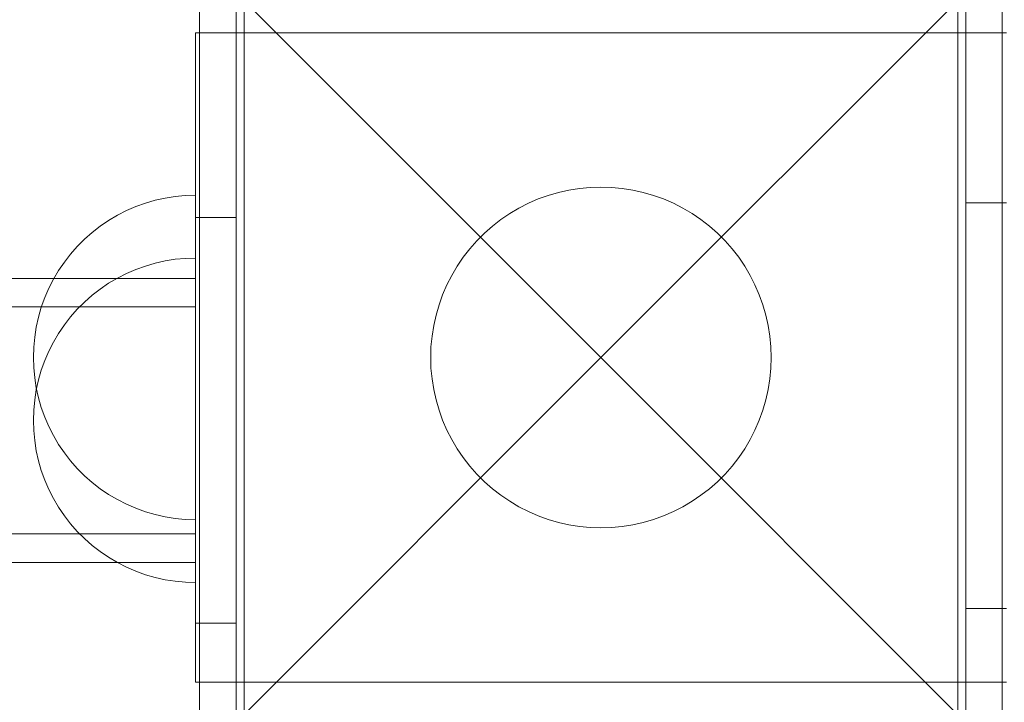
# Model space of a CAD drawing. Units: millimetres. Extents: x 23915 to 33085, y 6889 to 14580.
# Drawn here: x 27551 to 27673, y 10890 to 10974 of the extents above; entities that cross this region are included whole.
import ezdxf

# ---------------------------------------------------------------- set-up
doc = ezdxf.new("R2010")
doc.units = ezdxf.units.MM
doc.header["$MEASUREMENT"] = 0
doc.linetypes.add('Wipeout_Contour', pattern=[1000, 0, -1000])
doc.layers.add('STREFA', color=7, linetype='Continuous')
doc.layers.add('STREFA_Nr_pióra__7', color=7, linetype='Continuous', lineweight=18)
doc.layers.add('ZESTAW_Nr_pióra__7', color=7, linetype='Continuous', lineweight=18)
doc.styles.add('GENERATED_STYLE_1', font='txt')
doc.dimstyles.new('GENERATED_STYLE__1', dxfattribs={"dimtxt": 250, "dimasz": 137.681159, "dimexe": 0.18, "dimexo": 0, "dimgap": 0.09, "dimtad": 1, "dimtih": 1, "dimtoh": 1, "dimdec": 0, "dimlfac": 0.1, "dimzin": 0, "dimdsep": 46, "dimtxsty": 'GENERATED_STYLE_1', "dimblk": 'ARROWHEAD_5', "dimblk1": 'ARROWHEAD_5', "dimblk2": 'ARROWHEAD_5', "dimcen": 0.09, "dimclrd": 7, "dimclre": 7, "dimclrt": 7, "dimazin": 0, "dimtfac": 1, "dimtdec": 4, "dimtmove": 0, "dimatfit": 3, "dimfxl": 0, "dimtolj": 1, "dimtzin": 0, "dimarcsym": 0})

# ---------------------------------------------------------------- blocks, each defined once
blk = doc.blocks.new('*D1')
at = {"layer": 'STREFA_Nr_pióra__7', "linetype": 'Continuous'}
for points in [[(23914.9, 14201.55), (24054.85, 14164.05), (24054.85, 14239.05)], [(32389.25, 14201.55), (32249.3, 14239.05), (32249.3, 14164.05)]]:
    blk.add_hatch(color=256, dxfattribs=at).paths.add_polyline_path(points)
for p, q in [((23914.9, 14065.68), (23914.9, 14337.42)), ((32389.25, 14065.68), (32389.25, 14337.42)), ((23914.9, 14201.55), (24054.85, 14239.05)), ((24054.85, 14239.05), (24054.85, 14164.05)), ((32389.25, 14201.55), (32249.3, 14239.05)), ((32249.3, 14164.05), (32249.3, 14239.05)), ((23914.9, 14201.55), (24054.85, 14164.05)), ((24054.85, 14201.55), (32249.3, 14201.55)), ((32389.25, 14201.55), (32249.3, 14164.05))]:
    blk.add_line(p, q, dxfattribs=at)
at = {"color": 254, "linetype": 'Wipeout_Contour', "lineweight": 0, "ltscale": 126444.428764}
blk.add_wipeout([(27842.5, 14226.55), (28461.65, 14226.55), (28461.65, 14526.55), (27842.5, 14526.55)], dxfattribs=at).dxf.layer = 'STREFA'
at = {"layer": 'STREFA_Nr_pióra__7', "insert": (27867.5, 14251.55), "char_height": 250, "attachment_point": 7, "style": 'GENERATED_STYLE_1'}
blk.add_mtext('\\A1;{\\fArial|b0|i0|c238|p38;847}', dxfattribs=at)
blk = doc.blocks.new('ARROWHEAD_5')
at = {"color": 0, "linetype": 'Continuous', "lineweight": 0}
blk.add_line((0, 0), (-1, 0), dxfattribs=at)
blk.add_solid([(-1, 0.2679), (0, 0), (-1, -0.2679), (-1, 0.2679)], dxfattribs=at)

msp = doc.modelspace()

# ---------------------------------------------------------------- linework, layer by layer
at = {"layer": 'ZESTAW_Nr_pióra__7', "linetype": 'Continuous'}
for p, q in [((27573.6, 10981.77), (27623.1, 10932.27)), ((27573.6, 10981.77), (27573.6, 10882.78)), ((27672.6, 10981.77), (27623.1, 10932.27)), ((27672.6, 10882.78), (27672.6, 10981.77)), ((27578.1, 10887.27), (27578.1, 10977.27)), ((27579.1, 10977.27), (27579.1, 10077.27)), ((27667.1, 10077.27), (27667.1, 10977.27)), ((27668.1, 10977.27), (27668.1, 10887.27)), ((27573.1, 10972.27), (27573.1, 10947.27)), ((27573.1, 10972.27), (27578.1, 10972.27)), ((27578.1, 10972.27), (27668.1, 10972.27)), ((27578.1, 10972.27), (27578.1, 10947.27)), ((27668.1, 10972.27), (27668.1, 10947.27)), ((27673.1, 10972.27), (27668.1, 10972.27)), ((27617.88, 10952.61), (27616.61, 10952.25)), ((27619.16, 10952.9), (27617.88, 10952.61)), ((27620.47, 10953.11), (27619.16, 10952.9)), ((27621.78, 10953.23), (27620.47, 10953.11)), ((27623.1, 10953.27), (27621.78, 10953.23)), ((27624.42, 10953.23), (27623.1, 10953.27)), ((27625.73, 10953.11), (27624.42, 10953.23)), ((27627.03, 10952.9), (27625.73, 10953.11)), ((27628.32, 10952.61), (27627.03, 10952.9)), ((27629.59, 10952.25), (27628.32, 10952.61)), ((27565.74, 10950.87), (27566.92, 10951.29)), ((27565.74, 10950.87), (27566.92, 10951.29)), ((27566.92, 10951.29), (27568.13, 10951.64)), ((27566.92, 10951.29), (27568.13, 10951.64)), ((27568.13, 10951.64), (27569.35, 10951.92)), ((27568.13, 10951.64), (27569.35, 10951.92)), ((27569.35, 10951.92), (27570.59, 10952.12)), ((27569.35, 10951.92), (27570.59, 10952.12)), ((27570.59, 10952.12), (27571.84, 10952.23)), ((27570.59, 10952.12), (27571.84, 10952.23)), ((27571.84, 10952.23), (27573.1, 10952.27)), ((27571.84, 10952.23), (27573.1, 10952.27)), ((27614.16, 10951.27), (27612.98, 10950.68)), ((27615.37, 10951.8), (27614.16, 10951.27)), ((27616.61, 10952.25), (27615.37, 10951.8)), ((27630.83, 10951.8), (27629.59, 10952.25)), ((27632.04, 10951.27), (27630.83, 10951.8)), ((27633.22, 10950.68), (27632.04, 10951.27)), ((27673.1, 10951.34), (27668.1, 10951.34)), ((27668.1, 10951.34), (27668.1, 10901.34)), ((27563.46, 10949.8), (27564.58, 10950.37)), ((27563.46, 10949.8), (27564.58, 10950.37)), ((27564.58, 10950.37), (27565.74, 10950.87)), ((27564.58, 10950.37), (27565.74, 10950.87)), ((27611.85, 10950), (27610.76, 10949.26)), ((27612.98, 10950.68), (27611.85, 10950)), ((27634.35, 10950), (27633.22, 10950.68)), ((27635.44, 10949.26), (27634.35, 10950)), ((27561.34, 10948.45), (27562.38, 10949.16)), ((27561.34, 10948.45), (27562.38, 10949.16)), ((27562.38, 10949.16), (27563.46, 10949.8)), ((27562.38, 10949.16), (27563.46, 10949.8)), ((27578.1, 10949.52), (27573.1, 10949.52)), ((27573.1, 10949.52), (27573.1, 10899.52)), ((27578.1, 10949.52), (27573.1, 10949.52)), ((27573.1, 10949.52), (27573.1, 10899.52)), ((27578.1, 10899.52), (27578.1, 10949.52)), ((27578.1, 10899.52), (27578.1, 10949.52)), ((27610.76, 10949.26), (27609.71, 10948.45)), ((27636.49, 10948.45), (27635.44, 10949.26)), ((27559.41, 10946.85), (27560.35, 10947.68)), ((27559.41, 10946.85), (27560.35, 10947.68)), ((27560.35, 10947.68), (27561.34, 10948.45)), ((27560.35, 10947.68), (27561.34, 10948.45)), ((27608.72, 10947.58), (27607.79, 10946.65)), ((27609.71, 10948.45), (27608.72, 10947.58)), ((27637.48, 10947.58), (27636.49, 10948.45)), ((27638.41, 10946.65), (27637.48, 10947.58)), ((27558.52, 10945.96), (27559.41, 10946.85)), ((27558.52, 10945.96), (27559.41, 10946.85)), ((27573.1, 10947.27), (27573.1, 10917.27)), ((27578.1, 10947.27), (27578.1, 10917.27)), ((27607.79, 10946.65), (27606.92, 10945.66)), ((27639.28, 10945.66), (27638.41, 10946.65)), ((27668.1, 10947.27), (27668.1, 10917.27)), ((27557.69, 10945.02), (27558.52, 10945.96)), ((27557.69, 10945.02), (27558.52, 10945.96)), ((27606.92, 10945.66), (27606.11, 10944.62)), ((27640.09, 10944.62), (27639.28, 10945.66)), ((27556.21, 10942.99), (27556.92, 10944.03)), ((27556.21, 10942.99), (27556.92, 10944.03)), ((27556.92, 10944.03), (27557.69, 10945.02)), ((27556.92, 10944.03), (27557.69, 10945.02)), ((27568.13, 10943.9), (27566.92, 10943.54)), ((27566.92, 10943.54), (27568.13, 10943.9)), ((27569.35, 10944.17), (27568.13, 10943.9)), ((27568.13, 10943.9), (27569.35, 10944.17)), ((27570.59, 10944.37), (27569.35, 10944.17)), ((27569.35, 10944.17), (27570.59, 10944.37)), ((27571.85, 10944.48), (27570.59, 10944.37)), ((27570.59, 10944.37), (27571.85, 10944.48)), ((27573.1, 10944.52), (27571.85, 10944.48)), ((27571.85, 10944.48), (27573.1, 10944.52)), ((27573.1, 10944.52), (27573.1, 10944.48)), ((27573.1, 10944.48), (27573.1, 10944.52)), ((27573.1, 10944.48), (27573.1, 10944.37)), ((27573.1, 10944.37), (27573.1, 10944.48)), ((27573.1, 10944.37), (27573.1, 10944.17)), ((27573.1, 10944.17), (27573.1, 10944.37)), ((27573.1, 10944.17), (27573.1, 10943.9)), ((27573.1, 10943.9), (27573.1, 10944.17)), ((27573.1, 10943.9), (27573.1, 10943.54)), ((27573.1, 10943.54), (27573.1, 10943.9)), ((27606.11, 10944.62), (27605.37, 10943.53)), ((27640.83, 10943.53), (27640.09, 10944.62)), ((27555.57, 10941.91), (27556.21, 10942.99)), ((27555.57, 10941.91), (27556.21, 10942.99)), ((27565.74, 10943.12), (27564.59, 10942.62)), ((27564.59, 10942.62), (27565.74, 10943.12)), ((27566.92, 10943.54), (27565.74, 10943.12)), ((27565.74, 10943.12), (27566.92, 10943.54)), ((27573.1, 10943.54), (27573.1, 10943.12)), ((27573.1, 10943.12), (27573.1, 10943.54)), ((27573.1, 10943.12), (27573.1, 10942.62)), ((27573.1, 10942.62), (27573.1, 10943.12)), ((27605.37, 10943.53), (27604.7, 10942.39)), ((27641.5, 10942.39), (27640.83, 10943.53)), ((27573.1, 10942.02), (26863.1, 10942.02)), ((27555, 10940.79), (27555.57, 10941.91)), ((27555, 10940.79), (27555.57, 10941.91)), ((27563.47, 10942.05), (27562.38, 10941.41)), ((27562.38, 10941.41), (27563.47, 10942.05)), ((27564.59, 10942.62), (27563.47, 10942.05)), ((27563.47, 10942.05), (27564.59, 10942.62)), ((27573.1, 10942.62), (27573.1, 10942.05)), ((27573.1, 10942.05), (27573.1, 10942.62)), ((27573.1, 10942.05), (27573.1, 10941.41)), ((27573.1, 10941.41), (27573.1, 10942.05)), ((27573.1, 10941.99), (27573.1, 10942.02)), ((27573.1, 10941.89), (27573.1, 10941.99)), ((27573.1, 10941.71), (27573.1, 10941.89)), ((27573.1, 10941.47), (27573.1, 10941.71)), ((27573.1, 10941.17), (27573.1, 10941.47)), ((27604.7, 10942.39), (27604.1, 10941.21)), ((27642.1, 10941.21), (27641.5, 10942.39)), ((27554.5, 10939.64), (27555, 10940.79)), ((27554.5, 10939.64), (27555, 10940.79)), ((27561.35, 10940.7), (27560.35, 10939.93)), ((27560.35, 10939.93), (27561.35, 10940.7)), ((27562.38, 10941.41), (27561.35, 10940.7)), ((27561.35, 10940.7), (27562.38, 10941.41)), ((27573.1, 10941.41), (27573.1, 10940.7)), ((27573.1, 10940.7), (27573.1, 10941.41)), ((27573.1, 10940.79), (27573.1, 10941.17)), ((27573.1, 10940.36), (27573.1, 10940.79)), ((27573.1, 10940.7), (27573.1, 10939.93)), ((27573.1, 10939.93), (27573.1, 10940.7)), ((27573.1, 10939.86), (27573.1, 10940.36)), ((27604.1, 10941.21), (27603.57, 10940)), ((27642.62, 10940), (27642.1, 10941.21)), ((27554.08, 10938.45), (27554.5, 10939.64)), ((27554.08, 10938.45), (27554.5, 10939.64)), ((27559.41, 10939.1), (27558.52, 10938.21)), ((27558.52, 10938.21), (27559.41, 10939.1)), ((27560.35, 10939.93), (27559.41, 10939.1)), ((27559.41, 10939.1), (27560.35, 10939.93)), ((27573.1, 10939.93), (27573.1, 10939.1)), ((27573.1, 10939.1), (27573.1, 10939.93)), ((27573.1, 10939.3), (27573.1, 10939.86)), ((27573.1, 10938.68), (27573.1, 10939.3)), ((27573.1, 10939.1), (27573.1, 10938.21)), ((27573.1, 10938.21), (27573.1, 10939.1)), ((27603.57, 10940), (27603.13, 10938.76)), ((27643.07, 10938.76), (27642.62, 10940)), ((27555.49, 10938.52), (27549.72, 10938.52)), ((27553.73, 10937.25), (27554.08, 10938.45)), ((27553.73, 10937.25), (27554.08, 10938.45)), ((27561.32, 10938.52), (27555.49, 10938.52)), ((27558.52, 10938.21), (27557.69, 10937.27)), ((27557.69, 10937.27), (27558.52, 10938.21)), ((27567.2, 10938.52), (27561.32, 10938.52)), ((27573.1, 10938.52), (27567.2, 10938.52)), ((27573.1, 10938.01), (27573.1, 10938.68)), ((27573.1, 10938.5), (27573.1, 10938.52)), ((27573.1, 10938.41), (27573.1, 10938.5)), ((27573.1, 10938.28), (27573.1, 10938.41)), ((27573.1, 10938.08), (27573.1, 10938.28)), ((27573.1, 10938.21), (27573.1, 10937.27)), ((27573.1, 10937.27), (27573.1, 10938.21)), ((27573.1, 10937.84), (27573.1, 10938.08)), ((27573.1, 10937.28), (27573.1, 10938.01)), ((27573.1, 10937.54), (27573.1, 10937.84)), ((27603.13, 10938.76), (27602.76, 10937.5)), ((27643.44, 10937.5), (27643.07, 10938.76)), ((27553.45, 10936.02), (27553.73, 10937.25)), ((27553.45, 10936.02), (27553.73, 10937.25)), ((27557.69, 10937.27), (27556.92, 10936.28)), ((27556.92, 10936.28), (27557.69, 10937.27)), ((27573.1, 10937.19), (27573.1, 10937.54)), ((27573.1, 10936.5), (27573.1, 10937.28)), ((27573.1, 10937.27), (27573.1, 10936.28)), ((27573.1, 10936.28), (27573.1, 10937.27)), ((27573.1, 10936.79), (27573.1, 10937.19)), ((27573.1, 10936.34), (27573.1, 10936.79)), ((27602.76, 10937.5), (27602.47, 10936.21)), ((27643.73, 10936.21), (27643.44, 10937.5)), ((27553.26, 10934.78), (27553.45, 10936.02)), ((27553.26, 10934.78), (27553.45, 10936.02)), ((27556.92, 10936.28), (27556.21, 10935.24)), ((27556.21, 10935.24), (27556.92, 10936.28)), ((27573.1, 10935.68), (27573.1, 10936.5)), ((27573.1, 10935.85), (27573.1, 10936.34)), ((27573.1, 10936.28), (27573.1, 10935.24)), ((27573.1, 10935.24), (27573.1, 10936.28)), ((27573.1, 10935.31), (27573.1, 10935.85)), ((27573.1, 10934.81), (27573.1, 10935.68)), ((27602.47, 10936.21), (27602.27, 10934.9)), ((27643.93, 10934.9), (27643.73, 10936.21)), ((27553.14, 10933.53), (27553.26, 10934.78)), ((27553.14, 10933.53), (27553.26, 10934.78)), ((27555.57, 10934.16), (27555, 10933.04)), ((27555, 10933.04), (27555.57, 10934.16)), ((27556.21, 10935.24), (27555.57, 10934.16)), ((27555.57, 10934.16), (27556.21, 10935.24)), ((27573.1, 10934.73), (27573.1, 10935.31)), ((27573.1, 10935.24), (27573.1, 10934.16)), ((27573.1, 10934.16), (27573.1, 10935.24)), ((27573.1, 10933.9), (27573.1, 10934.81)), ((27573.1, 10934.11), (27573.1, 10934.73)), ((27573.1, 10934.16), (27573.1, 10933.04)), ((27573.1, 10933.04), (27573.1, 10934.16)), ((27602.27, 10934.9), (27602.14, 10933.59)), ((27644.06, 10933.59), (27643.93, 10934.9)), ((27553.1, 10932.27), (27553.14, 10933.53)), ((27553.1, 10932.27), (27553.14, 10933.53)), ((27555, 10933.04), (27554.51, 10931.89)), ((27554.51, 10931.89), (27555, 10933.04)), ((27573.1, 10933.45), (27573.1, 10934.11)), ((27573.1, 10932.95), (27573.1, 10933.9)), ((27573.1, 10932.75), (27573.1, 10933.45)), ((27573.1, 10933.04), (27573.1, 10931.89)), ((27573.1, 10931.89), (27573.1, 10933.04)), ((27573.1, 10931.97), (27573.1, 10932.95)), ((27602.14, 10933.59), (27602.1, 10932.27)), ((27644.1, 10932.27), (27644.06, 10933.59)), ((27553.1, 10932.27), (27553.14, 10931.02)), ((27553.1, 10932.27), (27553.14, 10931.02)), ((27554.51, 10931.89), (27554.08, 10930.7)), ((27554.08, 10930.7), (27554.51, 10931.89)), ((27573.1, 10932.02), (27573.1, 10932.75)), ((27573.1, 10931.27), (27573.1, 10932.02)), ((27573.1, 10930.97), (27573.1, 10931.97)), ((27573.1, 10931.89), (27573.1, 10930.7)), ((27573.1, 10930.7), (27573.1, 10931.89)), ((27573.6, 10882.78), (27623.1, 10932.27)), ((27602.1, 10932.27), (27602.14, 10930.95)), ((27672.6, 10882.78), (27623.1, 10932.27)), ((27644.06, 10930.95), (27644.1, 10932.27)), ((27553.14, 10931.02), (27553.26, 10929.77)), ((27553.14, 10931.02), (27553.26, 10929.77)), ((27554.08, 10930.7), (27553.73, 10929.5)), ((27553.73, 10929.5), (27554.08, 10930.7)), ((27573.1, 10930.48), (27573.1, 10931.27)), ((27573.1, 10929.93), (27573.1, 10930.97)), ((27573.1, 10930.7), (27573.1, 10929.5)), ((27573.1, 10929.5), (27573.1, 10930.7)), ((27602.14, 10930.95), (27602.27, 10929.64)), ((27643.93, 10929.64), (27644.06, 10930.95)), ((27553.26, 10929.77), (27553.45, 10928.53)), ((27553.26, 10929.77), (27553.45, 10928.53)), ((27553.73, 10929.5), (27553.46, 10928.27)), ((27553.46, 10928.27), (27553.73, 10929.5)), ((27573.1, 10929.68), (27573.1, 10930.48)), ((27573.1, 10928.88), (27573.1, 10929.93)), ((27573.1, 10928.85), (27573.1, 10929.68)), ((27573.1, 10929.5), (27573.1, 10928.27)), ((27573.1, 10928.27), (27573.1, 10929.5)), ((27602.27, 10929.64), (27602.47, 10928.34)), ((27643.73, 10928.34), (27643.93, 10929.64)), ((27553.46, 10928.27), (27553.26, 10927.03)), ((27553.26, 10927.03), (27553.46, 10928.27)), ((27553.45, 10928.53), (27553.73, 10927.3)), ((27553.45, 10928.53), (27553.73, 10927.3)), ((27573.1, 10927.8), (27573.1, 10928.88)), ((27573.1, 10928.01), (27573.1, 10928.85)), ((27573.1, 10928.27), (27573.1, 10927.03)), ((27573.1, 10927.03), (27573.1, 10928.27)), ((27602.47, 10928.34), (27602.76, 10927.05)), ((27643.44, 10927.05), (27643.73, 10928.34)), ((27553.26, 10927.03), (27553.14, 10925.78)), ((27553.14, 10925.78), (27553.26, 10927.03)), ((27553.73, 10927.3), (27554.08, 10926.09)), ((27553.73, 10927.3), (27554.08, 10926.09)), ((27573.1, 10927.15), (27573.1, 10928.01)), ((27573.1, 10926.72), (27573.1, 10927.8)), ((27573.1, 10926.28), (27573.1, 10927.15)), ((27573.1, 10927.03), (27573.1, 10925.78)), ((27573.1, 10925.78), (27573.1, 10927.03)), ((27602.76, 10927.05), (27603.13, 10925.78)), ((27643.07, 10925.78), (27643.44, 10927.05)), ((27553.14, 10925.78), (27553.1, 10924.52)), ((27553.1, 10924.52), (27553.14, 10925.78)), ((27554.08, 10926.09), (27554.5, 10924.91)), ((27554.08, 10926.09), (27554.5, 10924.91)), ((27573.1, 10925.62), (27573.1, 10926.72)), ((27573.1, 10925.4), (27573.1, 10926.28)), ((27573.1, 10925.78), (27573.1, 10924.52)), ((27573.1, 10924.52), (27573.1, 10925.78)), ((27603.13, 10925.78), (27603.57, 10924.54)), ((27642.62, 10924.54), (27643.07, 10925.78)), ((27553.1, 10924.52), (27553.14, 10923.27)), ((27553.1, 10924.52), (27553.14, 10923.27)), ((27554.5, 10924.91), (27555, 10923.76)), ((27554.5, 10924.91), (27555, 10923.76)), ((27573.1, 10924.52), (27573.1, 10925.62)), ((27573.1, 10924.52), (27573.1, 10925.4)), ((27573.1, 10924.52), (27573.1, 10923.27)), ((27573.1, 10923.42), (27573.1, 10924.52)), ((27573.1, 10923.27), (27573.1, 10924.52)), ((27573.1, 10923.64), (27573.1, 10924.52)), ((27603.57, 10924.54), (27604.1, 10923.33)), ((27642.1, 10923.33), (27642.62, 10924.54)), ((27553.14, 10923.27), (27553.26, 10922.02)), ((27553.14, 10923.27), (27553.26, 10922.02)), ((27555, 10923.76), (27555.57, 10922.64)), ((27555, 10923.76), (27555.57, 10922.64)), ((27573.1, 10922.77), (27573.1, 10923.64)), ((27573.1, 10922.33), (27573.1, 10923.42)), ((27573.1, 10923.27), (27573.1, 10922.02)), ((27573.1, 10922.02), (27573.1, 10923.27)), ((27604.1, 10923.33), (27604.7, 10922.16)), ((27641.5, 10922.16), (27642.1, 10923.33)), ((27553.26, 10922.02), (27553.46, 10920.78)), ((27553.26, 10922.02), (27553.46, 10920.78)), ((27555.57, 10922.64), (27556.21, 10921.56)), ((27555.57, 10922.64), (27556.21, 10921.56)), ((27573.1, 10921.9), (27573.1, 10922.77)), ((27573.1, 10921.24), (27573.1, 10922.33)), ((27573.1, 10922.02), (27573.1, 10920.78)), ((27573.1, 10920.78), (27573.1, 10922.02)), ((27604.7, 10922.16), (27605.37, 10921.02)), ((27640.83, 10921.02), (27641.5, 10922.16)), ((27556.21, 10921.56), (27556.92, 10920.52)), ((27556.21, 10921.56), (27556.92, 10920.52)), ((27573.1, 10921.04), (27573.1, 10921.9)), ((27573.1, 10920.17), (27573.1, 10921.24)), ((27573.1, 10920.2), (27573.1, 10921.04)), ((27605.37, 10921.02), (27606.11, 10919.93)), ((27640.09, 10919.93), (27640.83, 10921.02)), ((27553.46, 10920.78), (27553.73, 10919.55)), ((27553.46, 10920.78), (27553.73, 10919.55)), ((27556.92, 10920.52), (27557.69, 10919.52)), ((27556.92, 10920.52), (27557.69, 10919.52)), ((27573.1, 10920.78), (27573.1, 10919.55)), ((27573.1, 10919.55), (27573.1, 10920.78)), ((27573.1, 10919.37), (27573.1, 10920.2)), ((27573.1, 10919.12), (27573.1, 10920.17)), ((27606.11, 10919.93), (27606.92, 10918.89)), ((27639.28, 10918.89), (27640.09, 10919.93)), ((27553.73, 10919.55), (27554.08, 10918.34)), ((27553.73, 10919.55), (27554.08, 10918.34)), ((27557.69, 10919.52), (27558.52, 10918.58)), ((27557.69, 10919.52), (27558.52, 10918.58)), ((27558.52, 10918.58), (27559.41, 10917.69)), ((27558.52, 10918.58), (27559.41, 10917.69)), ((27573.1, 10919.55), (27573.1, 10918.34)), ((27573.1, 10918.34), (27573.1, 10919.55)), ((27573.1, 10918.56), (27573.1, 10919.37)), ((27573.1, 10918.08), (27573.1, 10919.12)), ((27573.1, 10917.78), (27573.1, 10918.56)), ((27606.92, 10918.89), (27607.79, 10917.9)), ((27638.41, 10917.9), (27639.28, 10918.89)), ((27554.08, 10918.34), (27554.51, 10917.16)), ((27554.08, 10918.34), (27554.51, 10917.16)), ((27554.51, 10917.16), (27555, 10916.01)), ((27554.51, 10917.16), (27555, 10916.01)), ((27559.41, 10917.69), (27560.35, 10916.86)), ((27559.41, 10917.69), (27560.35, 10916.86)), ((27573.1, 10918.34), (27573.1, 10917.16)), ((27573.1, 10917.16), (27573.1, 10918.34)), ((27573.1, 10917.07), (27573.1, 10918.08)), ((27573.1, 10917.02), (27573.1, 10917.78)), ((27573.1, 10917.27), (27573.1, 10892.27)), ((27573.1, 10917.16), (27573.1, 10916.01)), ((27573.1, 10916.01), (27573.1, 10917.16)), ((27578.1, 10917.27), (27578.1, 10892.27)), ((27607.79, 10917.9), (27608.72, 10916.96)), ((27637.48, 10916.96), (27638.41, 10917.9)), ((27668.1, 10917.27), (27668.1, 10892.27)), ((27555, 10916.01), (27555.57, 10914.89)), ((27555, 10916.01), (27555.57, 10914.89)), ((27560.35, 10916.86), (27561.34, 10916.09)), ((27560.35, 10916.86), (27561.34, 10916.09)), ((27561.34, 10916.09), (27562.38, 10915.39)), ((27561.34, 10916.09), (27562.38, 10915.39)), ((27573.1, 10916.09), (27573.1, 10917.07)), ((27573.1, 10916.29), (27573.1, 10917.02)), ((27573.1, 10915.6), (27573.1, 10916.29)), ((27573.1, 10915.15), (27573.1, 10916.09)), ((27573.1, 10916.01), (27573.1, 10914.89)), ((27573.1, 10914.89), (27573.1, 10916.01)), ((27608.72, 10916.96), (27609.71, 10916.09)), ((27609.71, 10916.09), (27610.76, 10915.28)), ((27635.44, 10915.28), (27636.49, 10916.09)), ((27636.49, 10916.09), (27637.48, 10916.96)), ((27555.57, 10914.89), (27556.21, 10913.81)), ((27555.57, 10914.89), (27556.21, 10913.81)), ((27562.38, 10915.39), (27563.46, 10914.75)), ((27562.38, 10915.39), (27563.46, 10914.75)), ((27563.46, 10914.75), (27564.58, 10914.18)), ((27563.46, 10914.75), (27564.58, 10914.18)), ((27573.1, 10914.94), (27573.1, 10915.6)), ((27573.1, 10914.24), (27573.1, 10915.15)), ((27573.1, 10914.32), (27573.1, 10914.94)), ((27573.1, 10914.89), (27573.1, 10913.81)), ((27573.1, 10913.81), (27573.1, 10914.89)), ((27610.76, 10915.28), (27611.85, 10914.54)), ((27634.35, 10914.54), (27635.44, 10915.28)), ((27556.21, 10913.81), (27556.92, 10912.77)), ((27556.21, 10913.81), (27556.92, 10912.77)), ((27564.58, 10914.18), (27565.74, 10913.68)), ((27564.58, 10914.18), (27565.74, 10913.68)), ((27565.74, 10913.68), (27566.92, 10913.25)), ((27565.74, 10913.68), (27566.92, 10913.25)), ((27573.1, 10913.74), (27573.1, 10914.32)), ((27573.1, 10913.37), (27573.1, 10914.24)), ((27573.1, 10913.81), (27573.1, 10912.77)), ((27573.1, 10912.77), (27573.1, 10913.81)), ((27573.1, 10913.2), (27573.1, 10913.74)), ((27611.85, 10914.54), (27612.98, 10913.87)), ((27612.98, 10913.87), (27614.16, 10913.27)), ((27632.04, 10913.27), (27633.22, 10913.87)), ((27633.22, 10913.87), (27634.35, 10914.54)), ((27556.92, 10912.77), (27557.69, 10911.77)), ((27556.92, 10912.77), (27557.69, 10911.77)), ((27566.92, 10913.25), (27568.13, 10912.9)), ((27566.92, 10913.25), (27568.13, 10912.9)), ((27568.13, 10912.9), (27569.35, 10912.63)), ((27568.13, 10912.9), (27569.35, 10912.63)), ((27569.35, 10912.63), (27570.59, 10912.43)), ((27569.35, 10912.63), (27570.59, 10912.43)), ((27570.59, 10912.43), (27571.84, 10912.31)), ((27570.59, 10912.43), (27571.84, 10912.31)), ((27571.84, 10912.31), (27573.1, 10912.27)), ((27571.84, 10912.31), (27573.1, 10912.27)), ((27573.1, 10912.54), (27573.1, 10913.37)), ((27573.1, 10912.7), (27573.1, 10913.2)), ((27573.1, 10912.77), (27573.1, 10911.77)), ((27573.1, 10911.77), (27573.1, 10912.77)), ((27573.1, 10912.26), (27573.1, 10912.7)), ((27573.1, 10911.77), (27573.1, 10912.54)), ((27614.16, 10913.27), (27615.37, 10912.75)), ((27615.37, 10912.75), (27616.61, 10912.3)), ((27616.61, 10912.3), (27617.88, 10911.93)), ((27628.32, 10911.93), (27629.59, 10912.3)), ((27629.59, 10912.3), (27630.83, 10912.75)), ((27630.83, 10912.75), (27632.04, 10913.27)), ((27557.69, 10911.77), (27558.52, 10910.83)), ((27557.69, 10911.77), (27558.52, 10910.83)), ((27573.1, 10911.86), (27573.1, 10912.26)), ((27573.1, 10911.51), (27573.1, 10911.86)), ((27573.1, 10911.77), (27573.1, 10910.83)), ((27573.1, 10911.04), (27573.1, 10911.77)), ((27573.1, 10910.83), (27573.1, 10911.77)), ((27573.1, 10911.21), (27573.1, 10911.51)), ((27573.1, 10910.96), (27573.1, 10911.21)), ((27617.88, 10911.93), (27619.16, 10911.64)), ((27619.16, 10911.64), (27620.47, 10911.44)), ((27620.47, 10911.44), (27621.78, 10911.31)), ((27621.78, 10911.31), (27623.1, 10911.27)), ((27623.1, 10911.27), (27624.42, 10911.31)), ((27624.42, 10911.31), (27625.73, 10911.44)), ((27625.73, 10911.44), (27627.03, 10911.64)), ((27627.03, 10911.64), (27628.32, 10911.93)), ((27555.49, 10910.52), (27549.72, 10910.52)), ((27561.32, 10910.52), (27555.49, 10910.52)), ((27558.52, 10910.83), (27559.41, 10909.94)), ((27558.52, 10910.83), (27559.41, 10909.94)), ((27559.41, 10909.94), (27560.35, 10909.11)), ((27559.41, 10909.94), (27560.35, 10909.11)), ((27567.2, 10910.52), (27561.32, 10910.52)), ((27573.1, 10910.52), (27567.2, 10910.52)), ((27573.1, 10910.37), (27573.1, 10911.04)), ((27573.1, 10910.77), (27573.1, 10910.96)), ((27573.1, 10910.83), (27573.1, 10909.94)), ((27573.1, 10909.94), (27573.1, 10910.83)), ((27573.1, 10910.63), (27573.1, 10910.77)), ((27573.1, 10910.55), (27573.1, 10910.63)), ((27573.1, 10910.52), (27573.1, 10910.55)), ((27573.1, 10909.75), (27573.1, 10910.37)), ((27573.1, 10909.94), (27573.1, 10909.11)), ((27573.1, 10909.11), (27573.1, 10909.94)), ((27560.35, 10909.11), (27561.35, 10908.34)), ((27560.35, 10909.11), (27561.35, 10908.34)), ((27573.1, 10909.19), (27573.1, 10909.75)), ((27573.1, 10908.69), (27573.1, 10909.19)), ((27573.1, 10909.11), (27573.1, 10908.34)), ((27573.1, 10908.34), (27573.1, 10909.11)), ((27573.1, 10908.25), (27573.1, 10908.69)), ((27561.35, 10908.34), (27562.38, 10907.64)), ((27561.35, 10908.34), (27562.38, 10907.64)), ((27562.38, 10907.64), (27563.47, 10907)), ((27562.38, 10907.64), (27563.47, 10907)), ((27573.1, 10908.34), (27573.1, 10907.64)), ((27573.1, 10907.64), (27573.1, 10908.34)), ((27573.1, 10907.88), (27573.1, 10908.25)), ((27573.1, 10907.57), (27573.1, 10907.88)), ((27573.1, 10907.64), (27573.1, 10907)), ((27573.1, 10907), (27573.1, 10907.64)), ((27573.1, 10907.33), (27573.1, 10907.57)), ((27573.1, 10907.02), (26863.1, 10907.02)), ((27563.47, 10907), (27564.59, 10906.43)), ((27563.47, 10907), (27564.59, 10906.43)), ((27564.59, 10906.43), (27565.74, 10905.93)), ((27564.59, 10906.43), (27565.74, 10905.93)), ((27573.1, 10907.16), (27573.1, 10907.33)), ((27573.1, 10907.06), (27573.1, 10907.16)), ((27573.1, 10907.02), (27573.1, 10907.06)), ((27573.1, 10907), (27573.1, 10906.43)), ((27573.1, 10906.43), (27573.1, 10907)), ((27573.1, 10906.43), (27573.1, 10905.93)), ((27573.1, 10905.93), (27573.1, 10906.43)), ((27565.74, 10905.93), (27566.92, 10905.5)), ((27565.74, 10905.93), (27566.92, 10905.5)), ((27566.92, 10905.5), (27568.13, 10905.15)), ((27566.92, 10905.5), (27568.13, 10905.15)), ((27568.13, 10905.15), (27569.35, 10904.88)), ((27568.13, 10905.15), (27569.35, 10904.88)), ((27573.1, 10905.93), (27573.1, 10905.5)), ((27573.1, 10905.5), (27573.1, 10905.93)), ((27573.1, 10905.5), (27573.1, 10905.15)), ((27573.1, 10905.15), (27573.1, 10905.5)), ((27573.1, 10905.15), (27573.1, 10904.88)), ((27573.1, 10904.88), (27573.1, 10905.15)), ((27569.35, 10904.88), (27570.59, 10904.68)), ((27569.35, 10904.88), (27570.59, 10904.68)), ((27570.59, 10904.68), (27571.85, 10904.56)), ((27570.59, 10904.68), (27571.85, 10904.56)), ((27571.85, 10904.56), (27573.1, 10904.52)), ((27571.85, 10904.56), (27573.1, 10904.52)), ((27573.1, 10904.88), (27573.1, 10904.68)), ((27573.1, 10904.68), (27573.1, 10904.88)), ((27573.1, 10904.68), (27573.1, 10904.56)), ((27573.1, 10904.56), (27573.1, 10904.68)), ((27573.1, 10904.56), (27573.1, 10904.52)), ((27573.1, 10904.52), (27573.1, 10904.56)), ((27668.1, 10901.34), (27673.1, 10901.34)), ((27573.1, 10899.52), (27578.1, 10899.52)), ((27573.1, 10899.52), (27578.1, 10899.52)), ((27573.1, 10892.27), (27578.1, 10892.27)), ((27668.1, 10892.27), (27578.1, 10892.27)), ((27673.1, 10892.27), (27668.1, 10892.27))]:
    msp.add_line(p, q, dxfattribs=at)

# ---------------------------------------------------------------- next in the draw order: dimensions: what is measured, and where the dimension line sits
at = {"layer": 'STREFA', "linetype": 'Continuous'}
dim = msp.add_linear_dim(base=(32389.25, 14201.55), p1=(23914.9, 10568.44), p2=(32389.25, 10122.03), dimstyle='GENERATED_STYLE__1', dxfattribs=at)
dim.commit()
dim.dimension.update_dxf_attribs({"geometry": '*D1', "text_midpoint": (28152.08, 14376.55), "dimtype": 160})

doc.saveas('drawing.dxf')
